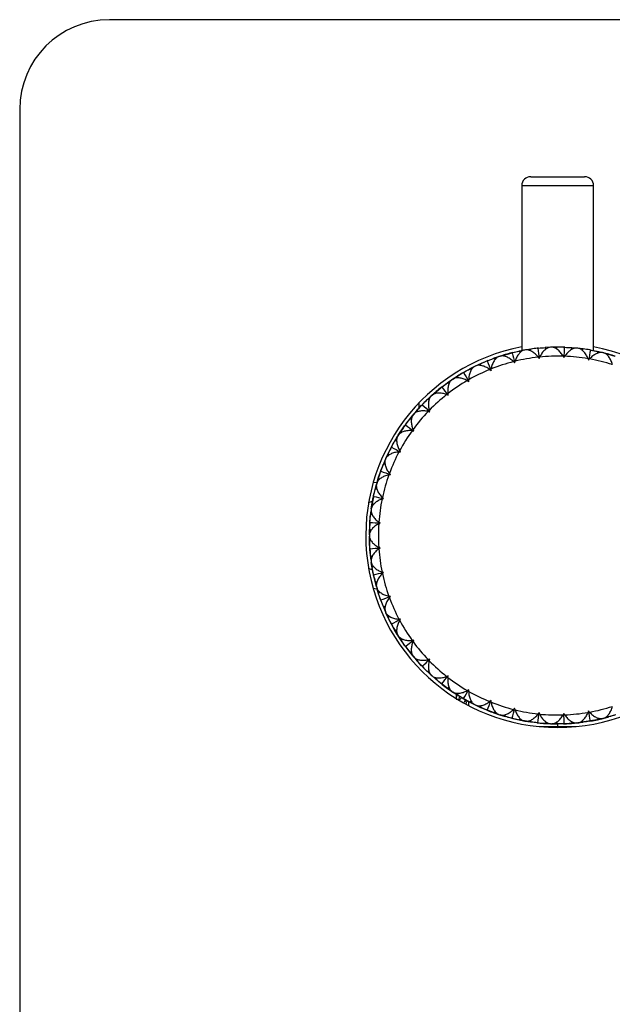
# Model space of a CAD drawing. Units: inches. Extents: x -2.4 to 2.4, y -5.4 to 5.4.
# Drawn here: x -2.4 to 0.2, y 1.1 to 5.4 of the extents above; entities that cross this region are included whole.
import ezdxf

# ---------------------------------------------------------------- set-up
doc = ezdxf.new("R2010")
doc.units = ezdxf.units.IN
doc.header["$MEASUREMENT"] = 0

msp = doc.modelspace()

# ---------------------------------------------------------------- linework, layer by layer
at = {"color": 7, "linetype": 'Continuous', "lineweight": 25}
for p, q in [((1.9685, 5.4134), (-1.9685, 5.4134)), ((-2.3622, 5.0197), (-2.3622, -5.0197)), ((-0.1181, 4.7244), (0.1181, 4.7244)), ((-0.1575, 4.685), (-0.1575, 3.9611)), ((0.1575, 3.9611), (0.1575, 4.685)), ((-0.0289, 3.9759), (-0.0548, 3.9745)), ((-0.026, 3.976), (-0.0317, 3.9758)), ((-0.0029, 3.9763), (-0.0289, 3.9759)), ((-0.0066, 3.9692), (-0.0028, 3.9764)), ((0.0317, 3.9758), (0.026, 3.976)), ((-0.3055, 3.9179), (-0.2582, 3.935)), ((-0.2555, 3.9359), (-0.28, 3.9274)), ((-0.2528, 3.9368), (-0.2582, 3.935)), ((-0.2306, 3.9435), (-0.2555, 3.9359)), ((-0.2528, 3.9368), (-0.2043, 3.9507)), ((-0.2323, 3.9356), (-0.2306, 3.9436)), ((-0.1972, 3.9525), (-0.2028, 3.9511)), ((-0.1639, 3.9527), (-0.1691, 3.9589)), ((-0.1436, 3.9638), (-0.169, 3.9588)), ((-0.1408, 3.9643), (-0.1463, 3.9633)), ((-0.1179, 3.9678), (-0.1436, 3.9638)), ((-0.1207, 3.9603), (-0.1179, 3.9679)), ((-0.0836, 3.9721), (-0.0893, 3.9715)), ((-0.0858, 3.9323), (-0.0817, 3.9266)), ((-0.0817, 3.9266), (-0.0788, 3.9331)), ((-0.0506, 3.9677), (-0.0548, 3.9746)), ((0.024, 3.9366), (0.0273, 3.9304)), ((0.0273, 3.9304), (0.031, 3.9364)), ((0.0638, 3.9668), (0.0605, 3.9742)), ((0.0864, 3.9718), (0.0606, 3.9741)), ((0.0892, 3.9715), (0.0836, 3.9721)), ((0.1122, 3.9686), (0.0864, 3.9718)), ((0.1075, 3.9622), (0.1122, 3.9687)), ((0.1464, 3.9633), (0.1407, 3.9643)), ((0.1769, 3.95), (0.1747, 3.9577)), ((0.2, 3.9518), (0.1747, 3.9576)), ((0.2027, 3.9511), (0.1973, 3.9525)), ((0.2251, 3.9451), (0.2, 3.9518)), ((0.2027, 3.9511), (0.2505, 3.9375)), ((0.2195, 3.9393), (0.2252, 3.9451)), ((-0.4088, 3.8682), (-0.365, 3.8915)), ((-0.3624, 3.8927), (-0.3855, 3.8809)), ((-0.3599, 3.8939), (-0.365, 3.8915)), ((-0.3389, 3.9036), (-0.3624, 3.8927)), ((-0.3394, 3.8957), (-0.3389, 3.9037)), ((-0.3071, 3.9172), (-0.3124, 3.9151)), ((-0.2741, 3.9221), (-0.2801, 3.9275)), ((-0.1939, 3.9128), (-0.189, 3.9077)), ((-0.189, 3.9077), (-0.1871, 3.9145)), ((0.1333, 3.9256), (0.1357, 3.919)), ((0.1357, 3.919), (0.1402, 3.9244)), ((-0.4405, 3.8491), (-0.4623, 3.835)), ((-0.46, 3.8366), (-0.4179, 3.863)), ((-0.44, 3.8412), (-0.4405, 3.8492)), ((-0.4109, 3.867), (-0.4159, 3.8642)), ((-0.3789, 3.8764), (-0.3856, 3.8809)), ((-0.2982, 3.8783), (-0.2927, 3.874)), ((-0.2927, 3.874), (-0.2917, 3.881)), ((-0.5067, 3.8029), (-0.5113, 3.7993)), ((-0.4764, 3.8166), (-0.4837, 3.8201)), ((-0.4623, 3.835), (-0.4836, 3.8201)), ((-0.46, 3.8366), (-0.4647, 3.8335)), ((-0.3967, 3.8298), (-0.3907, 3.8262)), ((-0.3907, 3.8262), (-0.3907, 3.8333)), ((-0.5916, 3.7272), (-0.5553, 3.7621)), ((-0.5532, 3.764), (-0.5722, 3.7463)), ((-0.5511, 3.7659), (-0.5553, 3.7621)), ((-0.5336, 3.781), (-0.5532, 3.764)), ((-0.5511, 3.7659), (-0.5125, 3.7984)), ((-0.5319, 3.7732), (-0.5336, 3.7811)), ((-0.4875, 3.7679), (-0.481, 3.7653)), ((-0.481, 3.7653), (-0.482, 3.7722)), ((-0.6102, 3.7305), (-0.6102, 3.7074)), ((-0.5927, 3.726), (-0.5967, 3.7219)), ((-0.5646, 3.7438), (-0.5723, 3.7463)), ((-0.6658, 3.6398), (-0.6352, 3.6789)), ((-0.6333, 3.681), (-0.6496, 3.6608)), ((-0.6315, 3.6832), (-0.6352, 3.6789)), ((-0.6163, 3.7006), (-0.6333, 3.681)), ((-0.6135, 3.6931), (-0.6163, 3.7007)), ((-0.5688, 3.694), (-0.562, 3.6924)), ((-0.562, 3.6924), (-0.564, 3.6991)), ((-0.6996, 3.5901), (-0.672, 3.6313)), ((-0.6672, 3.6379), (-0.6706, 3.6332)), ((-0.6418, 3.6595), (-0.6497, 3.6609)), ((-0.7011, 3.5877), (-0.7145, 3.5654)), ((-0.6996, 3.5901), (-0.7026, 3.5853)), ((-0.687, 3.6095), (-0.7011, 3.5877)), ((-0.6832, 3.6024), (-0.687, 3.6096)), ((-0.6391, 3.6096), (-0.6321, 3.6088)), ((-0.6321, 3.6088), (-0.635, 3.6153)), ((-0.7065, 3.5652), (-0.7146, 3.5655)), ((-0.7443, 3.5094), (-0.7553, 3.4859)), ((-0.7541, 3.4885), (-0.7307, 3.5365)), ((-0.7396, 3.5029), (-0.7443, 3.5095)), ((-0.7286, 3.5403), (-0.7313, 3.5352)), ((-0.6969, 3.5162), (-0.6899, 3.5164)), ((-0.6899, 3.5164), (-0.6936, 3.5224)), ((-0.7754, 3.4366), (-0.7564, 3.4833)), ((-0.7575, 3.4628), (-0.7655, 3.462)), ((-0.7553, 3.4859), (-0.7654, 3.462)), ((-0.7541, 3.4885), (-0.7564, 3.4833)), ((-0.7759, 3.4351), (-0.7779, 3.4297)), ((-0.7411, 3.4156), (-0.7342, 3.4168)), ((-0.7342, 3.4168), (-0.7387, 3.4222)), ((-0.8098, 3.382), (-0.7944, 3.3843)), ((-0.8076, 3.3266), (-0.7955, 3.3748)), ((-0.7947, 3.3775), (-0.8014, 3.3524)), ((-0.794, 3.3802), (-0.7955, 3.3748)), ((-0.7871, 3.4023), (-0.7947, 3.3775)), ((-0.7816, 3.3966), (-0.7872, 3.4024)), ((-0.7937, 3.3543), (-0.8015, 3.3524)), ((-0.8146, 3.2903), (-0.8187, 3.2647)), ((-0.8183, 3.2675), (-0.8098, 3.3164)), ((-0.8083, 3.2854), (-0.8147, 3.2904)), ((-0.8081, 3.3243), (-0.8093, 3.3187)), ((-0.7709, 3.3099), (-0.7642, 3.312)), ((-0.7642, 3.312), (-0.7695, 3.3167)), ((-0.8145, 3.2419), (-0.8219, 3.2389)), ((-0.8187, 3.2647), (-0.8218, 3.2389)), ((-0.8183, 3.2675), (-0.8191, 3.2619)), ((-0.8268, 3.1524), (-0.8251, 3.2028)), ((-0.8246, 3.2101), (-0.825, 3.2044)), ((-0.7857, 3.201), (-0.7794, 3.2041)), ((-0.7794, 3.2041), (-0.7852, 3.208)), ((-0.8263, 3.1756), (-0.8268, 3.1496)), ((-0.8193, 3.1716), (-0.8264, 3.1756)), ((-0.8268, 3.1524), (-0.8268, 3.1468)), ((-0.8268, 3.1496), (-0.8263, 3.1236)), ((-0.8251, 3.0964), (-0.8268, 3.1468)), ((-0.8194, 3.1276), (-0.8264, 3.1236)), ((-0.825, 3.0948), (-0.8246, 3.0891)), ((-0.7794, 3.0951), (-0.7857, 3.0982)), ((-0.7852, 3.0912), (-0.7794, 3.0951)), ((-0.8144, 3.0573), (-0.8219, 3.0604)), ((-0.8218, 3.0603), (-0.8187, 3.0345)), ((-0.8191, 3.0373), (-0.8183, 3.0318)), ((-0.8187, 3.0345), (-0.8146, 3.0089)), ((-0.8098, 2.9829), (-0.8183, 3.0318)), ((-0.8083, 3.0138), (-0.8147, 3.0088)), ((-0.7642, 2.9872), (-0.7709, 2.9893)), ((-0.7695, 2.9825), (-0.7642, 2.9872)), ((-0.8093, 2.9805), (-0.8081, 2.9749)), ((-0.7955, 2.9244), (-0.8076, 2.9726)), ((-0.7937, 2.9449), (-0.8015, 2.9468)), ((-0.8014, 2.9468), (-0.7947, 2.9217)), ((-0.7944, 2.9149), (-0.8098, 2.9172)), ((-0.7955, 2.9244), (-0.794, 2.919)), ((-0.7947, 2.9217), (-0.7871, 2.8969)), ((-0.7816, 2.9026), (-0.7872, 2.8968)), ((-0.7779, 2.8695), (-0.7759, 2.8641)), ((-0.7564, 2.8159), (-0.7754, 2.8626)), ((-0.7342, 2.8824), (-0.7411, 2.8836)), ((-0.7387, 2.877), (-0.7342, 2.8824)), ((-0.7574, 2.8364), (-0.7655, 2.8373)), ((-0.7654, 2.8372), (-0.7553, 2.8133)), ((-0.7564, 2.8159), (-0.7541, 2.8108)), ((-0.7553, 2.8133), (-0.7443, 2.7898)), ((-0.7307, 2.7627), (-0.7541, 2.8108)), ((-0.7396, 2.7963), (-0.7443, 2.7897)), ((-0.6899, 2.7828), (-0.6969, 2.783)), ((-0.6936, 2.7768), (-0.6899, 2.7828)), ((-0.7313, 2.764), (-0.7286, 2.7589)), ((-0.7065, 2.734), (-0.7146, 2.7338)), ((-0.7145, 2.7338), (-0.7011, 2.7115)), ((-0.7026, 2.7139), (-0.6996, 2.7091)), ((-0.7011, 2.7115), (-0.687, 2.6897)), ((-0.6719, 2.6679), (-0.6996, 2.7091)), ((-0.6832, 2.6968), (-0.687, 2.6896)), ((-0.6321, 2.6904), (-0.6391, 2.6896)), ((-0.635, 2.6839), (-0.6321, 2.6904)), ((-0.6706, 2.666), (-0.6672, 2.6613)), ((-0.6352, 2.6203), (-0.6658, 2.6594)), ((-0.6418, 2.6398), (-0.6497, 2.6384)), ((-0.6496, 2.6384), (-0.6333, 2.6182)), ((-0.6352, 2.6203), (-0.6315, 2.616)), ((-0.6333, 2.6182), (-0.6163, 2.5986)), ((-0.6136, 2.6061), (-0.6163, 2.5985)), ((-0.562, 2.6069), (-0.5688, 2.6052)), ((-0.564, 2.6001), (-0.562, 2.6069)), ((-0.5967, 2.5774), (-0.5927, 2.5732)), ((-0.5553, 2.5371), (-0.5916, 2.5721)), ((-0.5646, 2.5554), (-0.5723, 2.5529)), ((-0.5722, 2.5529), (-0.5532, 2.5352)), ((-0.5553, 2.5371), (-0.5511, 2.5333)), ((-0.5532, 2.5352), (-0.5336, 2.5182)), ((-0.5125, 2.5009), (-0.5511, 2.5333)), ((-0.5319, 2.526), (-0.5336, 2.5181)), ((-0.481, 2.5339), (-0.4875, 2.5313)), ((-0.482, 2.527), (-0.481, 2.5339)), ((-0.5113, 2.4999), (-0.5067, 2.4963)), ((-0.4764, 2.4826), (-0.4837, 2.4791)), ((-0.4836, 2.4791), (-0.4623, 2.4642)), ((-0.4647, 2.4658), (-0.46, 2.4626)), ((-0.4623, 2.4642), (-0.4405, 2.4501)), ((-0.3907, 2.473), (-0.3967, 2.4695)), ((-0.3907, 2.4659), (-0.3907, 2.473)), ((-0.4179, 2.4362), (-0.46, 2.4626)), ((-0.4452, 2.4529), (-0.4452, 2.4343)), ((-0.44, 2.458), (-0.4405, 2.45)), ((-0.4214, 2.4384), (-0.4316, 2.4283)), ((-0.4159, 2.435), (-0.4109, 2.4322)), ((-0.365, 2.4077), (-0.4088, 2.431)), ((-0.3789, 2.4228), (-0.3856, 2.4183)), ((-0.2927, 2.4252), (-0.2982, 2.4209)), ((-0.2917, 2.4182), (-0.2927, 2.4252)), ((-0.3855, 2.4183), (-0.3624, 2.4065)), ((-0.365, 2.4077), (-0.3599, 2.4053)), ((-0.3624, 2.4065), (-0.3389, 2.3956)), ((-0.3394, 2.4035), (-0.3389, 2.3955)), ((-0.3124, 2.3841), (-0.3071, 2.382)), ((-0.2582, 2.3642), (-0.3056, 2.3814)), ((-0.2741, 2.3771), (-0.2801, 2.3717)), ((-0.189, 2.3915), (-0.1939, 2.3865)), ((-0.1871, 2.3848), (-0.189, 2.3915)), ((0.1357, 2.3802), (0.1333, 2.3736)), ((0.1402, 2.3748), (0.1357, 2.3802)), ((-0.28, 2.3718), (-0.2555, 2.3633)), ((-0.2582, 2.3642), (-0.2528, 2.3624)), ((-0.2555, 2.3633), (-0.2306, 2.3558)), ((-0.2044, 2.3485), (-0.2528, 2.3624)), ((-0.2323, 2.3635), (-0.2306, 2.3557)), ((-0.2028, 2.3481), (-0.1972, 2.3467)), ((-0.1639, 2.3465), (-0.1691, 2.3403)), ((-0.169, 2.3404), (-0.1436, 2.3354)), ((-0.1463, 2.3359), (-0.1408, 2.3349)), ((-0.1436, 2.3354), (-0.1179, 2.3314)), ((-0.1206, 2.3389), (-0.1179, 2.3313)), ((-0.0817, 2.3726), (-0.0858, 2.3669)), ((-0.0788, 2.3662), (-0.0817, 2.3726)), ((0.0273, 2.3688), (0.024, 2.3626)), ((0.031, 2.3628), (0.0273, 2.3688)), ((0.1075, 2.337), (0.1122, 2.3305)), ((0.1407, 2.3349), (0.1464, 2.3359)), ((0.1769, 2.3493), (0.1747, 2.3415)), ((0.1747, 2.3416), (0.2, 2.3474)), ((0.1973, 2.3467), (0.2027, 2.3481)), ((0.2, 2.3474), (0.2251, 2.3542)), ((0.2541, 2.3629), (0.2027, 2.3481)), ((0.2195, 2.3599), (0.2252, 2.3541)), ((-0.0893, 2.3277), (-0.0836, 2.3271)), ((-0.0814, 2.311), (0.0814, 2.311)), ((-0.0317, 2.3234), (-0.0812, 2.3268)), ((-0.0505, 2.3315), (-0.0548, 2.3247)), ((-0.0548, 2.3247), (-0.0289, 2.3233)), ((-0.0317, 2.3234), (-0.026, 2.3232)), ((-0.0289, 2.3233), (-0.0029, 2.3229)), ((0, 2.3228), (-0.026, 2.3232)), ((-0.0066, 2.33), (-0.0028, 2.3228)), ((0.025, 2.3232), (0, 2.3228)), ((0.026, 2.3232), (0.0317, 2.3234)), ((0.0836, 2.3271), (0.0333, 2.3235)), ((0.0638, 2.3325), (0.0605, 2.3251)), ((0.0606, 2.3251), (0.0864, 2.3274)), ((0.0836, 2.3271), (0.0892, 2.3277)), ((0.0864, 2.3274), (0.1122, 2.3306))]:
    msp.add_line(p, q, dxfattribs=at)
at = {"color": 8, "linetype": 'Continuous', "lineweight": 25}
for p, q in [((0.1575, 4.685), (-0.1575, 4.685)), ((-0.83, 3.2942), (-0.8132, 3.3004)), ((-0.8138, 2.999), (-0.83, 3.005)), ((-0.4056, 2.4293), (-0.4101, 2.4176)), ((-0.4002, 2.4127), (-0.4018, 2.4272)), ((-0.3894, 2.4025), (-0.3894, 2.4203)), ((0, 2.3228), (0, 2.3071))]:
    msp.add_line(p, q, dxfattribs=at)
at = {"color": 7, "linetype": 'Continuous', "lineweight": 25, "flags": 128}
for points in [[(-0.1962, 3.9528), (-0.1719, 3.9583), (-0.1575, 3.9612)], [(0.1575, 3.9612), (0.1719, 3.9583), (0.1973, 3.9525)], [(-0.3599, 3.8939), (-0.3363, 3.9049), (-0.3134, 3.9147)], [(-0.5059, 3.8035), (-0.486, 3.8185), (-0.4647, 3.8335)], [(-0.6315, 3.6832), (-0.6144, 3.7028), (-0.5975, 3.7211)], [(-0.7282, 3.5412), (-0.716, 3.563), (-0.7026, 3.5853)], [(-0.7927, 3.3845), (-0.7863, 3.4051), (-0.7783, 3.4287)], [(-0.8245, 3.2112), (-0.8222, 3.236), (-0.8196, 3.2583)], [(-0.8196, 3.041), (-0.8222, 3.0632), (-0.8245, 3.088)], [(-0.7782, 2.8705), (-0.7863, 2.8941), (-0.7927, 2.9147)], [(-0.7026, 2.7139), (-0.716, 2.7362), (-0.7281, 2.758)], [(-0.5974, 2.5781), (-0.6144, 2.5964), (-0.6315, 2.616)], [(-0.4647, 2.4658), (-0.486, 2.4807), (-0.5059, 2.4957)], [(-0.311, 2.3836), (-0.3363, 2.3943), (-0.3599, 2.4053)], [(-0.0916, 2.3279), (-0.1719, 2.3409), (-0.1987, 2.3471)], [(0.1973, 2.3467), (0.1719, 2.3409), (0.0892, 2.3277)]]:
    msp.add_lwpolyline(points, dxfattribs=at)
at = {"color": 7, "linetype": 'Continuous', "lineweight": 25}
for centre, radius, start, end in [((-1.9685, 5.0197), 0.3937, 90, 180), ((-0.1181, 4.685), 0.0394, 90, 180), ((0.1181, 4.685), 0.0394, 0, 90), ((0, 3.1496), 0.8425, 100.7729, 79.2271), ((0, 3.1496), 0.7874, 96.2555, 103.7445), ((0, 3.1496), 0.7874, 88.2555, 95.7445), ((0, 3.1496), 0.7874, 80.2555, 87.7445), ((0, 3.1496), 0.7874, 104.2555, 111.7445), ((0, 3.1496), 0.7874, 72.2555, 79.7445), ((0, 3.1496), 0.7874, 112.2555, 119.7445), ((0, 3.1496), 0.7874, 120.2555, 127.7445), ((0, 3.1496), 0.7874, 128.2555, 135.7445), ((0, 3.1496), 0.7874, 136.2555, 143.7445), ((0, 3.1496), 0.7874, 144.2555, 151.7445), ((0, 3.1496), 0.7874, 152.2555, 159.7445), ((0, 3.1496), 0.7874, 160.2555, 167.7445), ((0, 3.1496), 0.7874, 168.2555, 175.7445), ((0, 3.1496), 0.7874, 176.2555, 183.7445), ((0, 3.1496), 0.7874, 184.2555, 191.7445), ((0, 3.1496), 0.7874, 192.2555, 199.7445), ((0, 3.1496), 0.7874, 200.2555, 207.7445), ((0, 3.1496), 0.7874, 208.2555, 215.7445), ((0, 3.1496), 0.7874, 216.2555, 223.7445), ((0, 3.1496), 0.7874, 224.2555, 231.7445), ((0, 3.1496), 0.7874, 232.2555, 239.7445), ((0, 3.1496), 0.7874, 240.2555, 247.7445), ((0, 3.1496), 0.7874, 248.2555, 255.7445), ((0, 3.1496), 0.7874, 256.2555, 263.7445), ((0, 3.1496), 0.7874, 280.2555, 287.7445), ((0, 3.1496), 0.7874, 264.2555, 271.7445), ((0, 3.1496), 0.7874, 272.2555, 279.7445)]:
    msp.add_arc(centre, radius, start, end, dxfattribs=at)
for points in [[(-0.0317, 3.9758), (-0.0356, 3.9756), (-0.0398, 3.9744), (-0.0485, 3.97), (-0.0528, 3.9671), (-0.0612, 3.9595), (-0.0652, 3.9551), (-0.0727, 3.9449), (-0.0761, 3.9392), (-0.0788, 3.9331)], [(0.024, 3.9366), (0.0208, 3.9426), (0.0171, 3.9479), (0.0089, 3.9577), (0.0046, 3.9618), (-0.0043, 3.9687), (-0.0089, 3.9714), (-0.0177, 3.9751), (-0.0221, 3.9761), (-0.026, 3.976)], [(-0.2582, 3.935), (-0.2619, 3.9338), (-0.2656, 3.9314), (-0.2727, 3.9249), (-0.276, 3.9209), (-0.2821, 3.9113), (-0.2847, 3.9059), (-0.2891, 3.8941), (-0.2908, 3.8877), (-0.2917, 3.881)], [(-0.1939, 3.9128), (-0.1986, 3.9176), (-0.2036, 3.9217), (-0.2142, 3.9288), (-0.2195, 3.9316), (-0.23, 3.9358), (-0.235, 3.9371), (-0.2446, 3.9382), (-0.249, 3.938), (-0.2528, 3.9368)], [(-0.1463, 3.9633), (-0.1503, 3.9626), (-0.1542, 3.9608), (-0.1622, 3.9553), (-0.166, 3.9518), (-0.1733, 3.9431), (-0.1767, 3.9382), (-0.1827, 3.9271), (-0.1852, 3.9209), (-0.1871, 3.9145)], [(-0.0858, 3.9323), (-0.0898, 3.9378), (-0.0942, 3.9425), (-0.1037, 3.951), (-0.1085, 3.9545), (-0.1183, 3.9601), (-0.1231, 3.9622), (-0.1324, 3.9646), (-0.1369, 3.965), (-0.1408, 3.9643)], [(0.0836, 3.9721), (0.0797, 3.9725), (0.0753, 3.9719), (0.0662, 3.9688), (0.0615, 3.9664), (0.0521, 3.9602), (0.0475, 3.9563), (0.0387, 3.9473), (0.0346, 3.9421), (0.031, 3.9364)], [(0.1333, 3.9256), (0.131, 3.932), (0.1281, 3.9378), (0.1213, 3.9486), (0.1176, 3.9533), (0.1097, 3.9614), (0.1056, 3.9646), (0.0973, 3.9695), (0.0932, 3.9711), (0.0892, 3.9715)], [(0.1973, 3.9525), (0.1934, 3.9534), (0.1891, 3.9534), (0.1795, 3.9516), (0.1746, 3.9499), (0.1644, 3.945), (0.1593, 3.9419), (0.1494, 3.9341), (0.1445, 3.9296), (0.1402, 3.9244)], [(0.24, 3.8995), (0.2386, 3.9061), (0.2365, 3.9123), (0.2313, 3.9239), (0.2283, 3.9291), (0.2216, 3.9382), (0.218, 3.942), (0.2105, 3.948), (0.2066, 3.9502), (0.2027, 3.9511)], [(-0.365, 3.8915), (-0.3685, 3.8897), (-0.3718, 3.8869), (-0.378, 3.8794), (-0.3807, 3.8749), (-0.3853, 3.8646), (-0.3872, 3.8589), (-0.3899, 3.8466), (-0.3907, 3.84), (-0.3907, 3.8333)], [(-0.2982, 3.8783), (-0.3035, 3.8825), (-0.3091, 3.8859), (-0.3205, 3.8914), (-0.3262, 3.8934), (-0.3371, 3.8961), (-0.3423, 3.8968), (-0.352, 3.8965), (-0.3563, 3.8957), (-0.3599, 3.8939)], [(-0.4647, 3.8335), (-0.4679, 3.8312), (-0.4708, 3.8279), (-0.4759, 3.8197), (-0.4779, 3.8149), (-0.4811, 3.804), (-0.4822, 3.7981), (-0.4831, 3.7856), (-0.4829, 3.7789), (-0.482, 3.7722)], [(-0.3967, 3.8298), (-0.4026, 3.8331), (-0.4085, 3.8357), (-0.4207, 3.8396), (-0.4265, 3.8408), (-0.4377, 3.842), (-0.443, 3.8418), (-0.4525, 3.8403), (-0.4567, 3.8388), (-0.46, 3.8366)], [(-0.5553, 3.7621), (-0.5583, 3.7595), (-0.5606, 3.7558), (-0.5645, 3.7469), (-0.5659, 3.7419), (-0.5675, 3.7307), (-0.5677, 3.7247), (-0.5669, 3.7121), (-0.5658, 3.7056), (-0.564, 3.6991)], [(-0.4875, 3.7679), (-0.4938, 3.7704), (-0.5, 3.7722), (-0.5126, 3.7743), (-0.5186, 3.7747), (-0.5298, 3.7743), (-0.535, 3.7735), (-0.5442, 3.7706), (-0.5482, 3.7685), (-0.5511, 3.7659)], [(-0.6352, 3.6789), (-0.6377, 3.6758), (-0.6396, 3.6719), (-0.6421, 3.6626), (-0.6428, 3.6574), (-0.6428, 3.6461), (-0.6422, 3.6401), (-0.6397, 3.6278), (-0.6377, 3.6214), (-0.635, 3.6153)], [(-0.5688, 3.694), (-0.5754, 3.6957), (-0.5818, 3.6965), (-0.5946, 3.6969), (-0.6005, 3.6965), (-0.6116, 3.6945), (-0.6166, 3.6929), (-0.6253, 3.6888), (-0.629, 3.6862), (-0.6315, 3.6832)], [(-0.6391, 3.6096), (-0.6458, 3.6103), (-0.6523, 3.6102), (-0.6649, 3.6088), (-0.6708, 3.6076), (-0.6815, 3.604), (-0.6863, 3.6018), (-0.6943, 3.5965), (-0.6975, 3.5935), (-0.6996, 3.5901)], [(-0.7026, 3.5853), (-0.7047, 3.582), (-0.706, 3.5778), (-0.7073, 3.5682), (-0.7072, 3.563), (-0.7057, 3.5518), (-0.7043, 3.546), (-0.7, 3.5341), (-0.6971, 3.5281), (-0.6936, 3.5224)], [(-0.6969, 3.5162), (-0.7036, 3.5159), (-0.71, 3.515), (-0.7224, 3.5118), (-0.728, 3.5098), (-0.7381, 3.5048), (-0.7425, 3.5019), (-0.7497, 3.4955), (-0.7525, 3.4921), (-0.7541, 3.4885)], [(-0.7564, 3.4833), (-0.758, 3.4797), (-0.7587, 3.4754), (-0.7587, 3.4657), (-0.7579, 3.4605), (-0.7548, 3.4496), (-0.7526, 3.4441), (-0.7467, 3.4329), (-0.743, 3.4274), (-0.7387, 3.4222)], [(-0.7411, 3.4156), (-0.7478, 3.4144), (-0.754, 3.4126), (-0.7658, 3.4078), (-0.771, 3.405), (-0.7804, 3.3986), (-0.7843, 3.3951), (-0.7906, 3.3878), (-0.7929, 3.384), (-0.794, 3.3802)], [(-0.7955, 3.3748), (-0.7966, 3.371), (-0.7967, 3.3666), (-0.7953, 3.357), (-0.7938, 3.352), (-0.7892, 3.3417), (-0.7862, 3.3365), (-0.7788, 3.3263), (-0.7745, 3.3213), (-0.7695, 3.3167)], [(-0.7709, 3.3099), (-0.7773, 3.3078), (-0.7832, 3.3051), (-0.7942, 3.2987), (-0.7991, 3.2952), (-0.8074, 3.2876), (-0.8109, 3.2836), (-0.816, 3.2755), (-0.8178, 3.2714), (-0.8183, 3.2675)], [(-0.8191, 3.2619), (-0.8197, 3.2579), (-0.8191, 3.2536), (-0.8164, 3.2443), (-0.8142, 3.2396), (-0.8082, 3.23), (-0.8046, 3.2252), (-0.7959, 3.2161), (-0.7908, 3.2118), (-0.7852, 3.208)], [(-0.7857, 3.201), (-0.7918, 3.1981), (-0.7972, 3.1946), (-0.8073, 3.1867), (-0.8115, 3.1825), (-0.8188, 3.1739), (-0.8216, 3.1694), (-0.8256, 3.1607), (-0.8268, 3.1564), (-0.8268, 3.1524)], [(-0.8268, 3.1468), (-0.8268, 3.1428), (-0.8256, 3.1386), (-0.8216, 3.1298), (-0.8188, 3.1254), (-0.8116, 3.1167), (-0.8073, 3.1125), (-0.7974, 3.1047), (-0.7918, 3.1011), (-0.7857, 3.0982)], [(-0.7852, 3.0912), (-0.7908, 3.0874), (-0.7957, 3.0832), (-0.8046, 3.074), (-0.8082, 3.0693), (-0.8142, 3.0597), (-0.8164, 3.0549), (-0.8191, 3.0457), (-0.8197, 3.0413), (-0.8191, 3.0373)], [(-0.8183, 3.0318), (-0.8178, 3.0278), (-0.8161, 3.0238), (-0.8109, 3.0156), (-0.8075, 3.0117), (-0.7991, 3.0041), (-0.7943, 3.0005), (-0.7834, 2.9942), (-0.7773, 2.9914), (-0.7709, 2.9893)], [(-0.7695, 2.9825), (-0.7745, 2.9779), (-0.7788, 2.9731), (-0.7862, 2.9627), (-0.7892, 2.9576), (-0.7937, 2.9472), (-0.7953, 2.9422), (-0.7967, 2.9327), (-0.7966, 2.9283), (-0.7955, 2.9244)], [(-0.794, 2.919), (-0.7929, 2.9152), (-0.7906, 2.9114), (-0.7843, 2.9041), (-0.7804, 2.9007), (-0.771, 2.8943), (-0.7658, 2.8915), (-0.7541, 2.8867), (-0.7477, 2.8848), (-0.7411, 2.8836)], [(-0.7387, 2.877), (-0.743, 2.8718), (-0.7466, 2.8664), (-0.7526, 2.8551), (-0.7548, 2.8496), (-0.7578, 2.8387), (-0.7586, 2.8335), (-0.7587, 2.8239), (-0.758, 2.8195), (-0.7564, 2.8159)], [(-0.7541, 2.8108), (-0.7525, 2.8071), (-0.7498, 2.8037), (-0.7425, 2.7973), (-0.7382, 2.7945), (-0.728, 2.7894), (-0.7224, 2.7874), (-0.7102, 2.7843), (-0.7036, 2.7833), (-0.6969, 2.783)], [(-0.6936, 2.7768), (-0.6972, 2.7711), (-0.6999, 2.7653), (-0.7043, 2.7533), (-0.7057, 2.7475), (-0.7072, 2.7363), (-0.7073, 2.731), (-0.706, 2.7215), (-0.7047, 2.7173), (-0.7026, 2.7139)], [(-0.6996, 2.7091), (-0.6975, 2.7057), (-0.6943, 2.7027), (-0.6863, 2.6974), (-0.6816, 2.6952), (-0.6708, 2.6916), (-0.665, 2.6904), (-0.6524, 2.689), (-0.6458, 2.6889), (-0.6391, 2.6896)], [(-0.635, 2.6839), (-0.6377, 2.6778), (-0.6396, 2.6716), (-0.6422, 2.6591), (-0.6428, 2.6532), (-0.6428, 2.6419), (-0.6421, 2.6367), (-0.6396, 2.6274), (-0.6377, 2.6234), (-0.6352, 2.6203)], [(-0.6315, 2.616), (-0.629, 2.613), (-0.6254, 2.6105), (-0.6167, 2.6063), (-0.6117, 2.6048), (-0.6005, 2.6027), (-0.5946, 2.6023), (-0.582, 2.6027), (-0.5754, 2.6035), (-0.5688, 2.6052)], [(-0.564, 2.6001), (-0.5658, 2.5936), (-0.5669, 2.5872), (-0.5677, 2.5745), (-0.5675, 2.5686), (-0.5659, 2.5574), (-0.5645, 2.5523), (-0.5607, 2.5435), (-0.5583, 2.5398), (-0.5553, 2.5371)], [(-0.5511, 2.5333), (-0.5482, 2.5307), (-0.5443, 2.5287), (-0.535, 2.5258), (-0.5299, 2.5249), (-0.5186, 2.5245), (-0.5126, 2.5249), (-0.5002, 2.527), (-0.4938, 2.5288), (-0.4875, 2.5313)], [(-0.482, 2.527), (-0.4829, 2.5203), (-0.4831, 2.5138), (-0.4822, 2.5011), (-0.4811, 2.4952), (-0.4779, 2.4844), (-0.4759, 2.4795), (-0.4709, 2.4713), (-0.4679, 2.468), (-0.4647, 2.4658)], [(-0.46, 2.4626), (-0.4567, 2.4604), (-0.4526, 2.459), (-0.443, 2.4574), (-0.4378, 2.4573), (-0.4265, 2.4584), (-0.4207, 2.4596), (-0.4087, 2.4635), (-0.4026, 2.4661), (-0.3967, 2.4695)], [(-0.3907, 2.4659), (-0.3907, 2.4592), (-0.3899, 2.4528), (-0.3872, 2.4403), (-0.3854, 2.4346), (-0.3807, 2.4243), (-0.378, 2.4198), (-0.3719, 2.4124), (-0.3685, 2.4095), (-0.365, 2.4077)], [(-0.3599, 2.4053), (-0.3563, 2.4035), (-0.352, 2.4027), (-0.3424, 2.4024), (-0.3372, 2.4031), (-0.3262, 2.4058), (-0.3206, 2.4078), (-0.3092, 2.4133), (-0.3035, 2.4167), (-0.2982, 2.4209)], [(-0.2917, 2.4182), (-0.2908, 2.4116), (-0.2891, 2.4053), (-0.2847, 2.3933), (-0.2821, 2.388), (-0.2761, 2.3784), (-0.2728, 2.3743), (-0.2657, 2.3678), (-0.2619, 2.3654), (-0.2582, 2.3642)], [(-0.2528, 2.3624), (-0.249, 2.3612), (-0.2447, 2.361), (-0.235, 2.3621), (-0.23, 2.3634), (-0.2195, 2.3676), (-0.2142, 2.3704), (-0.2037, 2.3774), (-0.1986, 2.3816), (-0.1939, 2.3865)], [(-0.1871, 2.3848), (-0.1852, 2.3783), (-0.1827, 2.3723), (-0.1767, 2.361), (-0.1734, 2.3561), (-0.1661, 2.3475), (-0.1622, 2.3439), (-0.1543, 2.3385), (-0.1503, 2.3366), (-0.1463, 2.3359)], [(0.2027, 2.3481), (0.2066, 2.3491), (0.2104, 2.3512), (0.218, 2.3572), (0.2216, 2.361), (0.2283, 2.3701), (0.2313, 2.3753), (0.2364, 2.3868), (0.2386, 2.3931), (0.24, 2.3997)], [(-0.1408, 2.3349), (-0.1369, 2.3342), (-0.1325, 2.3346), (-0.1232, 2.337), (-0.1183, 2.339), (-0.1085, 2.3447), (-0.1037, 2.3482), (-0.0943, 2.3566), (-0.0898, 2.3614), (-0.0858, 2.3669)], [(-0.0788, 2.3662), (-0.0761, 2.36), (-0.0728, 2.3544), (-0.0652, 2.3441), (-0.0612, 2.3397), (-0.0528, 2.3322), (-0.0485, 2.3292), (-0.0399, 2.3249), (-0.0356, 2.3236), (-0.0317, 2.3234)], [(-0.026, 2.3232), (-0.0221, 2.3231), (-0.0178, 2.3241), (-0.0089, 2.3278), (-0.0044, 2.3305), (0.0046, 2.3374), (0.0089, 2.3415), (0.017, 2.3512), (0.0208, 2.3566), (0.024, 2.3626)], [(0.031, 2.3628), (0.0346, 2.3571), (0.0386, 2.352), (0.0475, 2.3429), (0.0521, 2.3391), (0.0615, 2.3328), (0.0662, 2.3304), (0.0753, 2.3274), (0.0797, 2.3267), (0.0836, 2.3271)], [(0.0892, 2.3277), (0.0932, 2.3281), (0.0973, 2.3296), (0.1056, 2.3346), (0.1097, 2.3378), (0.1176, 2.3459), (0.1213, 2.3506), (0.128, 2.3613), (0.131, 2.3672), (0.1333, 2.3736)], [(0.1402, 2.3748), (0.1445, 2.3696), (0.1492, 2.3652), (0.1593, 2.3573), (0.1644, 2.3542), (0.1746, 2.3493), (0.1795, 2.3476), (0.189, 2.3458), (0.1934, 2.3458), (0.1973, 2.3467)]]:
    msp.add_open_spline(points, degree=3, knots=[0, 0, 0, 0, 0.25, 0.25, 0.5, 0.5, 0.75, 0.75, 1, 1, 1, 1], dxfattribs=at)
for points in [[(0.026, 3.976), (0.0164, 3.9763), (0.0068, 3.9764), (-0.0028, 3.9764)], [(0.026, 3.976), (0.027, 3.9759), (0.0279, 3.9758), (0.0288, 3.9757)], [(0.0288, 3.9757), (0.0283, 3.9602), (0.0278, 3.9451), (0.0273, 3.9304)], [(0.0288, 3.9757), (0.0298, 3.9758), (0.0307, 3.9758), (0.0317, 3.9758)], [(0.0317, 3.9758), (0.0413, 3.9754), (0.0509, 3.9749), (0.0605, 3.9742)], [(-0.2028, 3.9511), (-0.2121, 3.9488), (-0.2214, 3.9462), (-0.2306, 3.9436)], [(-0.2028, 3.9511), (-0.2018, 3.9514), (-0.2009, 3.9515), (-0.2, 3.9516)], [(-0.2, 3.9516), (-0.1991, 3.952), (-0.1982, 3.9523), (-0.1972, 3.9525)], [(-0.2, 3.9516), (-0.1962, 3.9366), (-0.1926, 3.922), (-0.189, 3.9077)], [(-0.1972, 3.9525), (-0.1879, 3.9548), (-0.1785, 3.9569), (-0.1691, 3.9589)], [(-0.0893, 3.9715), (-0.0988, 3.9705), (-0.1084, 3.9693), (-0.1179, 3.9679)], [(-0.0893, 3.9715), (-0.0883, 3.9717), (-0.0873, 3.9717), (-0.0864, 3.9716)], [(-0.0864, 3.9716), (-0.0855, 3.9719), (-0.0845, 3.972), (-0.0836, 3.9721)], [(-0.0864, 3.9716), (-0.0848, 3.9563), (-0.0832, 3.9413), (-0.0817, 3.9266)], [(-0.0836, 3.9721), (-0.074, 3.9731), (-0.0644, 3.9739), (-0.0548, 3.9746)], [(0.1407, 3.9643), (0.1313, 3.9659), (0.1218, 3.9674), (0.1122, 3.9687)], [(0.1435, 3.9636), (0.1408, 3.9484), (0.1382, 3.9335), (0.1357, 3.919)], [(0.1407, 3.9643), (0.1417, 3.9641), (0.1426, 3.9639), (0.1435, 3.9636)], [(0.1435, 3.9636), (0.1445, 3.9636), (0.1454, 3.9635), (0.1464, 3.9633)], [(0.1464, 3.9633), (0.1559, 3.9616), (0.1653, 3.9597), (0.1747, 3.9577)], [(0.2528, 3.9368), (0.2436, 3.9397), (0.2344, 3.9425), (0.2252, 3.9451)], [(-0.3124, 3.9151), (-0.3213, 3.9115), (-0.3301, 3.9077), (-0.3389, 3.9037)], [(-0.3124, 3.9151), (-0.3115, 3.9155), (-0.3105, 3.9158), (-0.3096, 3.916)], [(-0.3096, 3.916), (-0.3088, 3.9165), (-0.308, 3.9169), (-0.3071, 3.9172)], [(-0.3096, 3.916), (-0.3039, 3.9017), (-0.2982, 3.8877), (-0.2927, 3.874)], [(-0.3071, 3.9172), (-0.2981, 3.9208), (-0.2891, 3.9242), (-0.2801, 3.9275)], [(-0.4159, 3.8642), (-0.4242, 3.8593), (-0.4324, 3.8544), (-0.4405, 3.8492)], [(-0.4159, 3.8642), (-0.415, 3.8647), (-0.4142, 3.8651), (-0.4133, 3.8654)], [(-0.4133, 3.8654), (-0.4125, 3.866), (-0.4118, 3.8666), (-0.4109, 3.867)], [(-0.4133, 3.8654), (-0.4056, 3.8521), (-0.398, 3.839), (-0.3907, 3.8262)], [(-0.4109, 3.867), (-0.4026, 3.8718), (-0.3941, 3.8764), (-0.3856, 3.8809)], [(-0.5089, 3.8009), (-0.5082, 3.8016), (-0.5075, 3.8023), (-0.5067, 3.8029)], [(-0.5067, 3.8029), (-0.4992, 3.8088), (-0.4915, 3.8145), (-0.4837, 3.8201)], [(-0.5113, 3.7993), (-0.5188, 3.7934), (-0.5263, 3.7873), (-0.5336, 3.7811)], [(-0.5113, 3.7993), (-0.5105, 3.8), (-0.5097, 3.8005), (-0.5089, 3.8009)], [(-0.5089, 3.8009), (-0.4994, 3.7888), (-0.4901, 3.7769), (-0.481, 3.7653)], [(-0.5967, 3.7219), (-0.6034, 3.7149), (-0.6099, 3.7079), (-0.6163, 3.7007)], [(-0.5967, 3.7219), (-0.596, 3.7226), (-0.5953, 3.7232), (-0.5946, 3.7238)], [(-0.5946, 3.7238), (-0.594, 3.7245), (-0.5934, 3.7253), (-0.5927, 3.726)], [(-0.5946, 3.7238), (-0.5835, 3.7131), (-0.5726, 3.7026), (-0.562, 3.6924)], [(-0.5927, 3.726), (-0.586, 3.7329), (-0.5792, 3.7397), (-0.5723, 3.7463)], [(-0.6706, 3.6332), (-0.6762, 3.6255), (-0.6817, 3.6176), (-0.687, 3.6096)], [(-0.6706, 3.6332), (-0.67, 3.634), (-0.6694, 3.6348), (-0.6687, 3.6354)], [(-0.6687, 3.6354), (-0.6683, 3.6363), (-0.6678, 3.6371), (-0.6672, 3.6379)], [(-0.6687, 3.6354), (-0.6562, 3.6264), (-0.644, 3.6175), (-0.6321, 3.6088)], [(-0.6672, 3.6379), (-0.6615, 3.6456), (-0.6557, 3.6533), (-0.6497, 3.6609)], [(-0.7286, 3.5403), (-0.7241, 3.5488), (-0.7194, 3.5571), (-0.7146, 3.5655)], [(-0.7313, 3.5352), (-0.7358, 3.5267), (-0.7402, 3.5181), (-0.7443, 3.5095)], [(-0.7313, 3.5352), (-0.7309, 3.5361), (-0.7304, 3.5369), (-0.7298, 3.5377)], [(-0.7298, 3.5377), (-0.7295, 3.5385), (-0.7291, 3.5394), (-0.7286, 3.5403)], [(-0.7298, 3.5377), (-0.7162, 3.5304), (-0.7028, 3.5233), (-0.6899, 3.5164)], [(-0.7759, 3.4351), (-0.7726, 3.4441), (-0.7691, 3.4531), (-0.7655, 3.462)], [(-0.7779, 3.4297), (-0.7811, 3.4206), (-0.7842, 3.4115), (-0.7872, 3.4024)], [(-0.7779, 3.4297), (-0.7776, 3.4306), (-0.7772, 3.4315), (-0.7767, 3.4323)], [(-0.7767, 3.4323), (-0.7765, 3.4332), (-0.7763, 3.4341), (-0.7759, 3.4351)], [(-0.7767, 3.4323), (-0.7622, 3.427), (-0.748, 3.4219), (-0.7342, 3.4168)], [(-0.8081, 3.3243), (-0.8061, 3.3337), (-0.8039, 3.3431), (-0.8015, 3.3524)], [(-0.8093, 3.3187), (-0.8113, 3.3093), (-0.8131, 3.2998), (-0.8147, 3.2904)], [(-0.8093, 3.3187), (-0.8091, 3.3197), (-0.8088, 3.3206), (-0.8085, 3.3215)], [(-0.8085, 3.3215), (-0.8084, 3.3224), (-0.8083, 3.3233), (-0.8081, 3.3243)], [(-0.8085, 3.3215), (-0.7934, 3.3182), (-0.7786, 3.3151), (-0.7642, 3.312)], [(-0.825, 3.2044), (-0.8256, 3.1948), (-0.8261, 3.1852), (-0.8264, 3.1756)], [(-0.825, 3.2044), (-0.8249, 3.2054), (-0.8248, 3.2064), (-0.8245, 3.2073)], [(-0.8246, 3.2101), (-0.8238, 3.2197), (-0.823, 3.2293), (-0.8219, 3.2389)], [(-0.8245, 3.2073), (-0.8246, 3.2082), (-0.8246, 3.2092), (-0.8246, 3.2101)], [(-0.8245, 3.2073), (-0.8091, 3.2062), (-0.7941, 3.2051), (-0.7794, 3.2041)], [(-0.825, 3.0948), (-0.8256, 3.1044), (-0.8261, 3.114), (-0.8264, 3.1236)], [(-0.8245, 3.0919), (-0.8248, 3.0929), (-0.8249, 3.0938), (-0.825, 3.0948)], [(-0.8246, 3.0891), (-0.8246, 3.0901), (-0.8246, 3.091), (-0.8245, 3.0919)], [(-0.8246, 3.0891), (-0.8238, 3.0795), (-0.823, 3.0699), (-0.8219, 3.0604)], [(-0.8245, 3.0919), (-0.8091, 3.093), (-0.7941, 3.0941), (-0.7794, 3.0951)], [(-0.8093, 2.9805), (-0.8113, 2.9899), (-0.8131, 2.9994), (-0.8147, 3.0088)], [(-0.8085, 2.9778), (-0.7934, 2.981), (-0.7786, 2.9841), (-0.7642, 2.9872)], [(-0.8085, 2.9778), (-0.8088, 2.9786), (-0.8091, 2.9796), (-0.8093, 2.9805)], [(-0.8081, 2.9749), (-0.8083, 2.9759), (-0.8084, 2.9768), (-0.8085, 2.9778)], [(-0.8081, 2.9749), (-0.8061, 2.9655), (-0.8039, 2.9562), (-0.8015, 2.9468)], [(-0.7779, 2.8695), (-0.7811, 2.8786), (-0.7842, 2.8877), (-0.7872, 2.8968)], [(-0.7767, 2.8669), (-0.7772, 2.8677), (-0.7776, 2.8686), (-0.7779, 2.8695)], [(-0.7767, 2.8669), (-0.7622, 2.8722), (-0.748, 2.8774), (-0.7342, 2.8824)], [(-0.7759, 2.8641), (-0.7763, 2.8651), (-0.7765, 2.866), (-0.7767, 2.8669)], [(-0.7759, 2.8641), (-0.7726, 2.8551), (-0.7691, 2.8462), (-0.7655, 2.8373)], [(-0.7313, 2.764), (-0.7358, 2.7725), (-0.7402, 2.7811), (-0.7443, 2.7897)], [(-0.7298, 2.7616), (-0.7162, 2.7688), (-0.7028, 2.7759), (-0.6899, 2.7828)], [(-0.7298, 2.7616), (-0.7304, 2.7623), (-0.7309, 2.7631), (-0.7313, 2.764)], [(-0.7286, 2.7589), (-0.7291, 2.7598), (-0.7295, 2.7607), (-0.7298, 2.7616)], [(-0.7286, 2.7589), (-0.7241, 2.7505), (-0.7194, 2.7421), (-0.7146, 2.7338)], [(-0.6706, 2.666), (-0.6762, 2.6738), (-0.6817, 2.6817), (-0.687, 2.6896)], [(-0.6687, 2.6638), (-0.6562, 2.6728), (-0.644, 2.6817), (-0.6321, 2.6904)], [(-0.6687, 2.6638), (-0.6694, 2.6644), (-0.67, 2.6652), (-0.6706, 2.666)], [(-0.6672, 2.6613), (-0.6678, 2.6621), (-0.6683, 2.6629), (-0.6687, 2.6638)], [(-0.6672, 2.6613), (-0.6615, 2.6536), (-0.6557, 2.6459), (-0.6497, 2.6384)], [(-0.5967, 2.5774), (-0.6034, 2.5843), (-0.6099, 2.5913), (-0.6163, 2.5985)], [(-0.5946, 2.5754), (-0.5835, 2.5862), (-0.5726, 2.5966), (-0.562, 2.6069)], [(-0.5946, 2.5754), (-0.5953, 2.576), (-0.596, 2.5766), (-0.5967, 2.5774)], [(-0.5927, 2.5732), (-0.5934, 2.5739), (-0.594, 2.5747), (-0.5946, 2.5754)], [(-0.5927, 2.5732), (-0.586, 2.5663), (-0.5792, 2.5596), (-0.5723, 2.5529)], [(-0.5113, 2.4999), (-0.5188, 2.5058), (-0.5263, 2.5119), (-0.5336, 2.5181)], [(-0.5089, 2.4983), (-0.4994, 2.5104), (-0.4901, 2.5223), (-0.481, 2.5339)], [(-0.5089, 2.4983), (-0.5097, 2.4987), (-0.5105, 2.4993), (-0.5113, 2.4999)], [(-0.5067, 2.4963), (-0.5075, 2.4969), (-0.5082, 2.4976), (-0.5089, 2.4983)], [(-0.5067, 2.4963), (-0.4992, 2.4904), (-0.4915, 2.4847), (-0.4837, 2.4791)], [(-0.4133, 2.4338), (-0.4056, 2.4472), (-0.398, 2.4602), (-0.3907, 2.473)], [(-0.4159, 2.435), (-0.4242, 2.4399), (-0.4324, 2.4449), (-0.4405, 2.45)], [(-0.4133, 2.4338), (-0.4142, 2.4341), (-0.415, 2.4345), (-0.4159, 2.435)], [(-0.4109, 2.4322), (-0.4118, 2.4327), (-0.4125, 2.4332), (-0.4133, 2.4338)], [(-0.4109, 2.4322), (-0.4026, 2.4274), (-0.3941, 2.4228), (-0.3856, 2.4183)], [(-0.3096, 2.3832), (-0.3039, 2.3975), (-0.2982, 2.4115), (-0.2927, 2.4252)], [(-0.3124, 2.3841), (-0.3213, 2.3877), (-0.3301, 2.3915), (-0.3389, 2.3955)], [(-0.3096, 2.3832), (-0.3105, 2.3834), (-0.3115, 2.3837), (-0.3124, 2.3841)], [(-0.3071, 2.382), (-0.308, 2.3823), (-0.3088, 2.3828), (-0.3096, 2.3832)], [(-0.3071, 2.382), (-0.2981, 2.3784), (-0.2891, 2.375), (-0.2801, 2.3717)], [(-0.2, 2.3476), (-0.1962, 2.3626), (-0.1926, 2.3772), (-0.189, 2.3915)], [(0.1435, 2.3356), (0.1408, 2.3508), (0.1382, 2.3657), (0.1357, 2.3802)], [(-0.2028, 2.3481), (-0.2121, 2.3504), (-0.2214, 2.353), (-0.2306, 2.3557)], [(-0.2, 2.3476), (-0.2009, 2.3477), (-0.2018, 2.3479), (-0.2028, 2.3481)], [(-0.1972, 2.3467), (-0.1982, 2.3469), (-0.1991, 2.3472), (-0.2, 2.3476)], [(-0.1972, 2.3467), (-0.1879, 2.3444), (-0.1785, 2.3423), (-0.1691, 2.3403)], [(-0.0864, 2.3276), (-0.0848, 2.3429), (-0.0832, 2.3579), (-0.0817, 2.3726)], [(0.0288, 2.3235), (0.0283, 2.339), (0.0278, 2.3541), (0.0273, 2.3688)], [(0.1407, 2.3349), (0.1313, 2.3333), (0.1218, 2.3318), (0.1122, 2.3305)], [(0.1435, 2.3356), (0.1426, 2.3353), (0.1417, 2.3351), (0.1407, 2.3349)], [(0.1464, 2.3359), (0.1454, 2.3357), (0.1445, 2.3356), (0.1435, 2.3356)], [(0.1464, 2.3359), (0.1559, 2.3376), (0.1653, 2.3395), (0.1747, 2.3415)], [(0.2528, 2.3624), (0.2436, 2.3595), (0.2344, 2.3567), (0.2252, 2.3541)], [(-0.0893, 2.3277), (-0.0988, 2.3287), (-0.1084, 2.3299), (-0.1179, 2.3313)], [(-0.0864, 2.3276), (-0.0873, 2.3275), (-0.0883, 2.3276), (-0.0893, 2.3277)], [(-0.0836, 2.3271), (-0.0845, 2.3272), (-0.0855, 2.3273), (-0.0864, 2.3276)], [(-0.0836, 2.3271), (-0.074, 2.3261), (-0.0644, 2.3253), (-0.0548, 2.3247)], [(0.026, 2.3232), (0.0164, 2.3229), (0.0068, 2.3228), (-0.0028, 2.3228)], [(0.0288, 2.3235), (0.0279, 2.3234), (0.027, 2.3233), (0.026, 2.3232)], [(0.0317, 2.3234), (0.0307, 2.3234), (0.0298, 2.3234), (0.0288, 2.3235)], [(0.0317, 2.3234), (0.0413, 2.3238), (0.0509, 2.3243), (0.0605, 2.3251)]]:
    msp.add_open_spline(points, degree=3, dxfattribs=at)
at = {"color": 8, "linetype": 'Continuous', "lineweight": 25}
for points, knots in [([(-0.4424, 2.4513), (-0.4439, 2.446), (-0.4459, 2.4389), (-0.4446, 2.431), (-0.4442, 2.429)], [0, 0, 0, 0, 0.738903, 1, 1, 1, 1]), ([(-0.4355, 2.4302), (-0.4346, 2.4313), (-0.4317, 2.4346), (-0.4308, 2.44), (-0.4303, 2.4438)], [0, 0, 0, 0, 0.307139, 1, 1, 1, 1])]:
    msp.add_open_spline(points, degree=3, knots=knots, dxfattribs=at)

doc.saveas('drawing.dxf')
